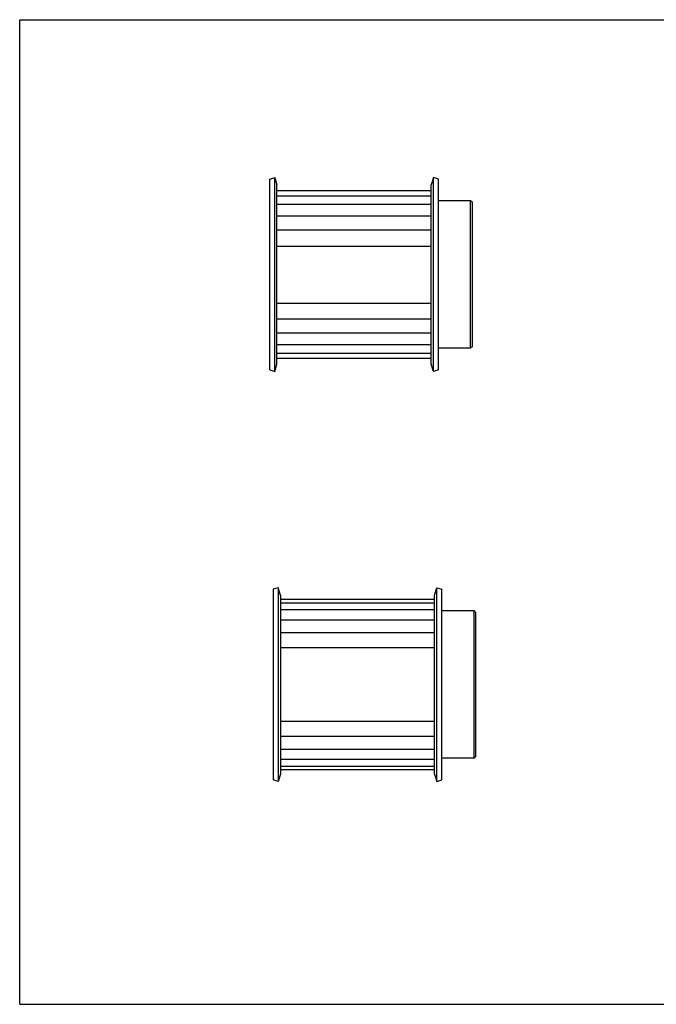
# Model space of a CAD drawing. Units: inches. Extents: x 0 to 22, y 0 to 17.
# Drawn here: x 0 to 11, y 0 to 17 of the extents above; entities that cross this region are included whole.
import ezdxf

# ---------------------------------------------------------------- set-up
doc = ezdxf.new("R2010")
doc.units = ezdxf.units.IN
doc.header["$LTSCALE"] = 1.21
doc.header["$MEASUREMENT"] = 0
doc.layers.get('0').update_dxf_attribs({"linetype": 'CONTINUOUS'})
doc.layers.add('02___PRT_ALL_AXES', color=7, linetype='CONTINUOUS')
doc.layers.add('AXIS', color=7, linetype='CONTINUOUS')

msp = doc.modelspace()

# ---------------------------------------------------------------- linework, layer by layer
at = {"color": 7, "linetype": 'CONTINUOUS'}
for p, q in [((0, 0), (0, 17)), ((0, 17), (22, 17)), ((7.11, 14.045), (4.445, 14.045)), ((7.11, 13.955), (4.445, 13.955)), ((7.11, 13.807), (4.445, 13.807)), ((7.792, 11.327), (7.792, 13.873)), ((7.822, 13.843), (7.792, 13.873)), ((7.822, 11.357), (7.822, 13.843)), ((7.11, 13.608), (4.445, 13.608)), ((7.11, 13.366), (4.445, 13.366)), ((4.445, 13.092), (7.11, 13.092)), ((4.445, 12.108), (7.11, 12.108)), ((4.445, 11.834), (7.11, 11.834)), ((4.445, 11.592), (7.11, 11.592)), ((4.445, 11.393), (7.11, 11.393)), ((4.445, 11.245), (7.11, 11.245)), ((7.822, 11.357), (7.792, 11.327)), ((4.445, 11.155), (7.11, 11.155)), ((7.169, 6.987), (4.504, 6.987)), ((7.169, 6.928), (4.504, 6.928)), ((7.169, 6.808), (4.504, 6.808)), ((7.169, 6.634), (4.504, 6.634)), ((7.852, 6.794), (7.294, 6.794)), ((7.852, 4.247), (7.852, 6.794)), ((7.852, 6.794), (7.882, 6.764)), ((7.882, 4.277), (7.882, 6.764)), ((7.169, 6.411), (4.504, 6.411)), ((7.169, 6.152), (4.504, 6.152)), ((4.504, 4.888), (7.169, 4.888)), ((4.504, 4.629), (7.169, 4.629)), ((4.504, 4.407), (7.169, 4.407)), ((7.852, 4.247), (7.882, 4.277)), ((4.504, 4.232), (7.169, 4.232)), ((4.504, 4.112), (7.169, 4.112)), ((7.852, 4.247), (7.294, 4.247)), ((4.504, 4.053), (7.169, 4.053)), ((0, 0), (22, 0))]:
    msp.add_line(p, q, dxfattribs=at)
at = {"layer": '02___PRT_ALL_AXES', "color": 7, "linetype": 'CONTINUOUS'}
for p, q in [((4.32, 14.247), (4.406, 14.273)), ((4.32, 10.953), (4.32, 14.247)), ((4.406, 10.927), (4.406, 14.273)), ((4.406, 14.273), (4.445, 14.146)), ((4.445, 11.054), (4.445, 14.146)), ((7.149, 14.273), (7.11, 14.146)), ((7.11, 11.054), (7.11, 14.146)), ((7.149, 10.927), (7.149, 14.273)), ((7.235, 14.247), (7.149, 14.273)), ((7.235, 10.953), (7.235, 14.247)), ((4.406, 10.927), (4.445, 11.054)), ((7.149, 10.927), (7.11, 11.054)), ((4.32, 10.953), (4.406, 10.927)), ((7.235, 10.953), (7.149, 10.927)), ((4.465, 7.193), (4.379, 7.167)), ((4.379, 7.167), (4.379, 3.873)), ((4.465, 7.193), (4.465, 3.847)), ((4.504, 7.066), (4.465, 7.193)), ((7.169, 7.066), (7.208, 7.193)), ((7.208, 3.847), (7.208, 7.193)), ((7.208, 7.193), (7.294, 7.167)), ((7.294, 3.873), (7.294, 7.167)), ((4.504, 7.066), (4.504, 3.974)), ((7.169, 3.974), (7.169, 7.066)), ((4.504, 3.974), (4.465, 3.847)), ((7.169, 3.974), (7.208, 3.847)), ((4.465, 3.847), (4.379, 3.873)), ((7.208, 3.847), (7.294, 3.873))]:
    msp.add_line(p, q, dxfattribs=at)
at = {"layer": 'AXIS', "color": 7, "linetype": 'CONTINUOUS'}
for p, q in [((7.792, 13.873), (7.235, 13.873)), ((7.792, 11.327), (7.235, 11.327))]:
    msp.add_line(p, q, dxfattribs=at)

doc.saveas('drawing.dxf')
